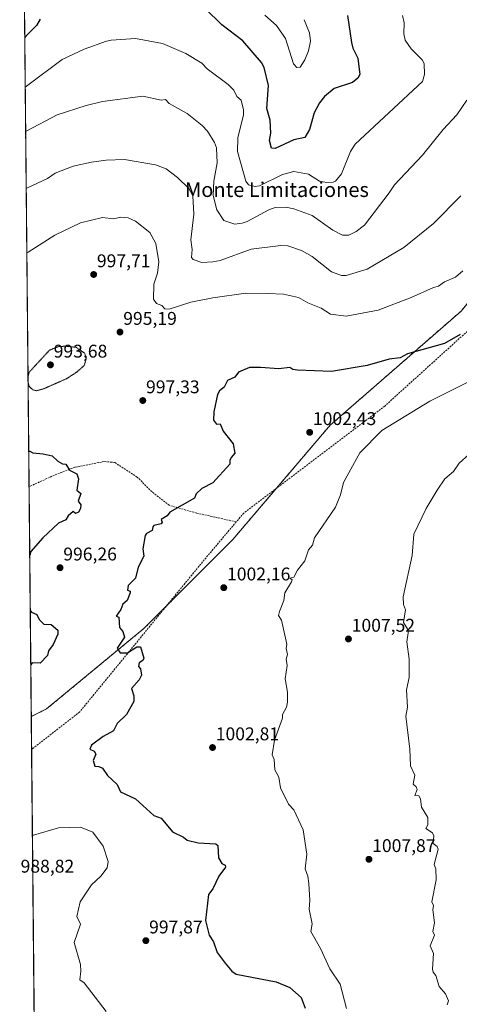
# Model space of a CAD drawing. Units: metres. Extents: x 566448 to 569879, y 4735692 to 4738039.
# Drawn here: x 566448 to 566687, y 4737197 to 4737733 of the extents above; entities that cross this region are included whole.
import ezdxf
from ezdxf.enums import TextEntityAlignment as Align

# ---------------------------------------------------------------- set-up
doc = ezdxf.new("R2010")
doc.units = ezdxf.units.M
doc.header["$MEASUREMENT"] = 0
for name, pattern in [('TRAZOS', [0.75, 0.5, -0.25]), ('TRAZOS2', [0.375, 0.25, -0.125]), ('TRAZOSX2', [1.5, 1, -0.5])]:
    doc.linetypes.add(name, pattern=pattern)
for name, color, linetype, lineweight in [('Arbolado forestal', 92, 'TRAZOS', 0), ('Arbolado forestal CxS', 92, 'Continuous', 0), ('Carátula', 7, 'Continuous', 5), ('Comarca CxS', 133, 'Continuous', 0), ('Comunidad Autónoma CxS', 142, 'Continuous', 0), ('Curva de nivel maestra', 36, 'Continuous', 30), ('Curva de nivel normal', 36, 'Continuous', 0), ('Curva de nivel normal depresión', 36, 'TRAZOS2', 0), ('Espacio natural protegido CxS', 2, 'Continuous', 0), ('Municipio CxS', 142, 'Continuous', 0), ('Provincia CxS', 1, 'Continuous', 0), ('Punto de cota en terreno', 7, 'Continuous', 0), ('Rótulo de punto de cota en terreno', 19, 'Continuous', 0), ('Senda', 19, 'TRAZOSX2', 0), ('Texto cartográfico', 19, 'Continuous', 0)]:
    doc.layers.add(name, color=color, linetype=linetype, lineweight=lineweight)
doc.styles.add('Arial', font='txt', dxfattribs={"height": 0.2})

# ---------------------------------------------------------------- blocks, each defined once
blk = doc.blocks.new('*U157')
at = {"layer": 'Arbolado forestal CxS', "color": 92, "linetype": 'Continuous', "lineweight": 0}
blk.add_polyline3d([(566463.97, 4736376.79, 993.18), (566454.54, 4737353.8, 998.16), (566462.92, 4737357.99, 998.64), (566515.84, 4737401.7, 1000.32), (566564.16, 4737450.02, 1001.75), (566617.07, 4737512.13, 1002.75), (566688.4, 4737574.25, 997.94), (566709.1, 4737599.56, 995.98), (566734.41, 4737624.86, 994.31), (566775.82, 4737645.57, 991.48), (566808.03, 4737670.88, 989.97), (566837.61, 4737692.24, 989.59), (566849.45, 4737700.78, 989.28), (566867.85, 4737615.66, 999.45), (566883.95, 4737509.83, 1008.56), (566950.67, 4737493.72, 1018.27), (566992.08, 4737479.92, 1019.75), (567038.1, 4737436.2, 1025.6)], dxfattribs=at)
blk = doc.blocks.new('*U160')
at = {"layer": 'Curva de nivel normal', "color": 36, "linetype": 'Continuous', "lineweight": 0}
blk.add_polyline3d([(566688.29, 4737636.93, 990), (566673.27, 4737621.89, 990), (566657.28, 4737608.79, 990), (566637.28, 4737597.03, 990), (566625.92, 4737593.58, 990), (566623.28, 4737593.63, 990), (566617.95, 4737595.6, 990), (566607.29, 4737603.99, 990), (566601.46, 4737607.1, 990), (566594.06, 4737609.7, 990), (566590.22, 4737609.86, 990), (566574.23, 4737607.87, 990), (566557.3, 4737601.8, 990), (566553.3, 4737600.93, 990), (566547.3, 4737600.72, 990), (566542.56, 4737602.19, 990), (566541.8, 4737603.43, 990), (566542.1, 4737607.73, 990), (566541.42, 4737613.05, 990), (566542.95, 4737626.93, 990), (566542.48, 4737636.93, 990), (566540.18, 4737640.93, 990), (566534.12, 4737646.93, 990), (566528.02, 4737651.64, 990), (566522.15, 4737653.76, 990), (566505.31, 4737656.59, 990), (566495.31, 4737656.31, 990), (566487.31, 4737655.28, 990), (566477.4, 4737653.01, 990), (566467.56, 4737649.16, 990), (566463.32, 4737646.35, 990), (566452.47, 4737641.3, 990), (566451.78, 4737640.84, 990)], dxfattribs=at)
blk = doc.blocks.new('*U180')
at = {"layer": 'Curva de nivel normal depresión', "color": 36, "linetype": 'TRAZOS2', "lineweight": 0}
for points in [[(566452.79, 4737535.71, 995), (566453.52, 4737533.16, 995), (566455.32, 4737531.49, 995), (566457.32, 4737530.95, 995), (566461.32, 4737531.99, 995), (566473.93, 4737537.56, 995), (566479.31, 4737541.07, 995), (566483.31, 4737544.62, 995), (566484.46, 4737548.1, 995), (566483.66, 4737551.29, 995), (566478.9, 4737554.53, 995), (566473.32, 4737555.14, 995), (566469.32, 4737554.94, 995), (566464.44, 4737552.94, 995), (566453.44, 4737541.02, 995), (566452.77, 4737538.11, 995)], [(566452.79, 4737535.71, 995)]]:
    blk.add_polyline3d(points, dxfattribs=at)
blk = doc.blocks.new('*U190')
at = {"layer": 'Curva de nivel normal', "color": 36, "linetype": 'Continuous', "lineweight": 0}
blk.add_polyline3d([(566451.48, 4737671.87, 985), (566452.17, 4737672.3, 985), (566468.59, 4737680.92, 985), (566484.47, 4737686.08, 985), (566493.31, 4737688.22, 985), (566515.31, 4737691.11, 985), (566525.3, 4737688.98, 985), (566527.57, 4737689.19, 985), (566529.51, 4737687.13, 985), (566539.3, 4737681.64, 985), (566547.53, 4737675.15, 985), (566550.38, 4737672, 985), (566554.22, 4737665.84, 985), (566555.4, 4737663.02, 985), (566555.74, 4737654.92, 985), (566553.84, 4737644.93, 985), (566553.42, 4737637.05, 985), (566555.57, 4737629.2, 985), (566559.3, 4737623.47, 985), (566565.3, 4737621.49, 985), (566569.3, 4737622.09, 985), (566572.02, 4737622.93, 985), (566583.71, 4737629.35, 985), (566587.29, 4737630.52, 985), (566593.1, 4737630.74, 985), (566597.29, 4737629.9, 985), (566607.29, 4737626.11, 985), (566618.57, 4737618.21, 985), (566623.93, 4737615.58, 985), (566627.28, 4737615.57, 985), (566631.28, 4737617.44, 985), (566635.74, 4737620.93, 985), (566649.28, 4737638.48, 985), (566652.08, 4737642.93, 985), (566667.36, 4737658.92, 985), (566678.62, 4737672.92, 985), (566686.02, 4737680.92, 985), (566691.52, 4737688.92, 985)], dxfattribs=at)
blk = doc.blocks.new('*U194')
at = {"layer": 'Curva de nivel normal', "color": 36, "linetype": 'Continuous', "lineweight": 0}
for points in [[(566452.11, 4737605.95, 995), (566452.81, 4737606.32, 995), (566467.32, 4737615.59, 995), (566481.31, 4737622.22, 995), (566493.31, 4737625.2, 995), (566499.31, 4737624.42, 995), (566503.31, 4737625.23, 995), (566507.22, 4737624.84, 995), (566511.31, 4737623.04, 995), (566519.01, 4737616.93, 995), (566522.27, 4737610.93, 995), (566524.02, 4737600.93, 995), (566523.24, 4737594.88, 995), (566521.31, 4737588.94, 995), (566521.06, 4737580.69, 995), (566522.72, 4737578.36, 995), (566525.64, 4737577.28, 995), (566527.3, 4737575.44, 995), (566529.62, 4737575.26, 995), (566541.3, 4737579.03, 995), (566553.3, 4737581.41, 995), (566571.3, 4737583.93, 995), (566583.29, 4737583.83, 995), (566591.72, 4737583.37, 995), (566599.97, 4737581.62, 995), (566605.08, 4737578.73, 995), (566612.2, 4737575.85, 995), (566617.29, 4737572.56, 995), (566625.81, 4737571.47, 995), (566643.28, 4737574.66, 995), (566661.28, 4737581.55, 995), (566673.27, 4737587.14, 995), (566676.07, 4737587.74, 995), (566679.27, 4737590.19, 995), (566685.27, 4737592.75, 995), (566689.27, 4737596.04, 995)], [(566495.31, 4737193.46, 995), (566483.31, 4737209.01, 995), (566480.93, 4737210.63, 995), (566481.59, 4737215.29, 995), (566481.31, 4737219.01, 995), (566477.87, 4737231.01, 995), (566481.31, 4737241.01, 995), (566479.31, 4737245.01, 995), (566481.16, 4737253.01, 995), (566487.31, 4737262.4, 995), (566492.39, 4737267, 995), (566495.8, 4737271.49, 995), (566496.37, 4737275, 995), (566493.69, 4737283.38, 995), (566488.03, 4737291, 995), (566481.31, 4737293.72, 995), (566469.32, 4737293.23, 995), (566455.86, 4737289.37, 995), (566455.17, 4737289.25, 995)], [(566455.17, 4737289.25, 995)]]:
    blk.add_polyline3d(points, dxfattribs=at)
blk = doc.blocks.new('*U201')
at = {"layer": 'Curva de nivel maestra', "color": 36, "linetype": 'Continuous', "lineweight": 30}
for points in [[(566626.51, 4737734.91, 975), (566628.68, 4737720.31, 975), (566629.47, 4737717.1, 975), (566632.18, 4737711.81, 975), (566633.34, 4737702.91, 975), (566632.19, 4737700.91, 975), (566629.28, 4737698.54, 975), (566619.29, 4737695.28, 975), (566614.07, 4737690.92, 975), (566611.29, 4737687.36, 975), (566608.36, 4737681.99, 975), (566605.93, 4737672.92, 975), (566603.29, 4737668.57, 975), (566597.29, 4737667.36, 975), (566587.29, 4737662.58, 975), (566585.22, 4737662.85, 975), (566584.16, 4737666.92, 975), (566584.87, 4737670.92, 975), (566584.46, 4737678.09, 975), (566582.74, 4737684.37, 975), (566583.61, 4737696.92, 975), (566581.29, 4737706.71, 975), (566579.76, 4737709.38, 975), (566569.61, 4737721.22, 975), (566558.2, 4737729.81, 975), (566549.08, 4737738.69, 975)], [(566459.43, 4737732.91, 975), (566457.32, 4737729.48, 975), (566451.68, 4737723.61, 975), (566450.98, 4737722.94, 975)]]:
    blk.add_polyline3d(points, dxfattribs=at)
blk = doc.blocks.new('*U202')
at = {"layer": 'Curva de nivel maestra', "color": 36, "linetype": 'Continuous', "lineweight": 30}
for points in [[(566453.15, 4737498.06, 1000), (566453.85, 4737498.03, 1000), (566455.44, 4737497.08, 1000), (566461.01, 4737496.65, 1000), (566465.86, 4737495.5, 1000), (566468.94, 4737492.58, 1000), (566471.52, 4737491.16, 1000), (566473.32, 4737490.96, 1000), (566475.31, 4737487.82, 1000), (566479.31, 4737485.82, 1000), (566480.25, 4737482.96, 1000), (566479.31, 4737476.96, 1000), (566481.44, 4737475.09, 1000), (566480.14, 4737470.96, 1000), (566481.52, 4737468.96, 1000), (566481.31, 4737466.96, 1000), (566480.21, 4737464.96, 1000), (566478.6, 4737464.25, 1000), (566477.31, 4737465.35, 1000), (566474.55, 4737462.96, 1000), (566473.32, 4737460.71, 1000), (566469.32, 4737458.96, 1000), (566460.78, 4737450.97, 1000), (566454.38, 4737443.46, 1000), (566453.7, 4737441.61, 1000)], [(566453.99, 4737411.47, 1000)], [(566453.99, 4737411.47, 1000), (566454.7, 4737410.62, 1000), (566457.6, 4737409.25, 1000), (566458.85, 4737406.5, 1000), (566461.32, 4737404.1, 1000), (566465.32, 4737403.89, 1000), (566469.07, 4737400.73, 1000), (566468.99, 4737398.65, 1000), (566466.43, 4737392.98, 1000), (566463.9, 4737389.56, 1000), (566463.32, 4737386.98, 1000), (566459.32, 4737382.8, 1000), (566454.96, 4737382.98, 1000), (566454.27, 4737381.85, 1000)]]:
    blk.add_polyline3d(points, dxfattribs=at)
blk = doc.blocks.new('5PATER')
at = {"layer": 'Carátula', "linetype": 'Continuous', "lineweight": 5}
h = blk.add_hatch(color=250, dxfattribs=at)
edge = h.paths.add_edge_path()
edge.add_ellipse((0, 0.01), major_axis=(-1.33, -1.34), ratio=0.999422, start_angle=0, end_angle=360)

msp = doc.modelspace()

# ---------------------------------------------------------------- linework, layer by layer
at = {"layer": 'Arbolado forestal', "color": 92, "linetype": 'TRAZOS', "lineweight": 0}
for points in [[(566454.54, 4737353.8, 998.16), (566453.34, 4737478.76, 1000.92), (566448.91, 4737937.93, 954.16), (566448.26, 4738005.46, 943.88), (566473.79, 4738005.71, 944.13), (566609.08, 4738007.05, 952.21), (566888.06, 4738009.8, 948.54), (566889.6, 4738009.82, 948.34), (566891.14, 4738009.83, 948.14), (566945.27, 4738010.37, 943.7), (566946.59, 4738010.38, 943.72), (566947.9, 4738010.39, 943.83), (566964.81, 4738010.56, 945.39)], [(567038.1, 4737436.2, 1025.6), (566992.08, 4737479.92, 1019.75), (566950.67, 4737493.72, 1018.27), (566887.12, 4737509.06, 1008.87), (566883.95, 4737509.83, 1008.56), (566867.85, 4737615.66, 999.45), (566849.45, 4737700.78, 989.28), (566837.61, 4737692.24, 989.59), (566810.53, 4737672.68, 990.02), (566808.03, 4737670.88, 989.97), (566775.82, 4737645.57, 991.48), (566734.41, 4737624.86, 994.31), (566709.1, 4737599.56, 995.98), (566688.4, 4737574.25, 997.94), (566617.07, 4737512.13, 1002.75), (566587.96, 4737477.96, 1002.05), (566564.16, 4737450.02, 1001.75), (566528.3, 4737414.16, 1000.77), (566515.84, 4737401.7, 1000.32), (566462.92, 4737357.99, 998.64), (566454.54, 4737353.8, 998.16)], [(566463.97, 4736376.79, 993.18), (566458.27, 4736967.71, 983.85), (566454.72, 4737335.89, 999.29), (566454.54, 4737353.8, 998.16)]]:
    msp.add_polyline3d(points, dxfattribs=at)
at = {"layer": 'Arbolado forestal CxS', "color": 92, "linetype": 'Continuous', "lineweight": 0}
msp.add_polyline3d([(567038.1, 4737436.2, 1025.6), (566992.08, 4737479.92, 1019.75), (566950.67, 4737493.72, 1018.27), (566883.95, 4737509.83, 1008.56), (566867.85, 4737615.66, 999.45), (566849.45, 4737700.78, 989.28), (566837.61, 4737692.24, 989.59), (566808.03, 4737670.88, 989.97), (566775.82, 4737645.57, 991.48), (566734.41, 4737624.86, 994.31), (566709.1, 4737599.56, 995.98), (566688.4, 4737574.25, 997.94), (566617.07, 4737512.13, 1002.75), (566564.16, 4737450.02, 1001.75), (566515.84, 4737401.7, 1000.32), (566462.92, 4737357.99, 998.64), (566454.54, 4737353.8, 998.16), (566448.26, 4738005.46, 943.88), (566964.81, 4738010.56, 945.39), (566963.26, 4738000.23, 946.55), (566969.79, 4737995.88, 947.52), (566977.4, 4737998.05, 947.62), (566979.35, 4738010.7, 945.81), (567180.95, 4738012.69, 942.07)], dxfattribs=at)
at = {"layer": 'Comarca CxS', "color": 133, "linetype": 'Continuous', "lineweight": 0}
msp.add_polyline3d([(569879.38, 4735725.69, 668.35), (566470.57, 4735692.05, 704.48), (566448.26, 4738005.46, 943.88), (569855.95, 4738039.09, 953.37), (569879.38, 4735725.69, 668.35)], close=True, dxfattribs=at)
msp.add_polyline3d([(569879.38, 4735725.69, 668.35), (566470.57, 4735692.05, 704.48), (566448.26, 4738005.46, 943.88), (569855.95, 4738039.09, 953.37), (569879.38, 4735725.69, 668.35)], close=True, dxfattribs=at)
at = {"layer": 'Comunidad Autónoma CxS', "color": 142, "linetype": 'Continuous', "lineweight": 0}
msp.add_polyline3d([(566521.28, 4735692.55, 706.15), (566470.57, 4735692.05, 704.48), (566448.26, 4738005.46, 943.88), (569855.95, 4738039.09, 953.37), (569879.38, 4735725.69, 668.35), (569164.66, 4735718.64, 817.19), (567181.86, 4735699.07, 755.25), (566521.28, 4735692.55, 706.15)], close=True, dxfattribs=at)
msp.add_polyline3d([(566521.28, 4735692.55, 706.15), (566470.57, 4735692.05, 704.48), (566448.26, 4738005.46, 943.88), (569855.95, 4738039.09, 953.37), (569879.38, 4735725.69, 668.35), (569164.66, 4735718.64, 817.19), (567181.86, 4735699.07, 755.25), (566521.28, 4735692.55, 706.15)], close=True, dxfattribs=at)
at = {"layer": 'Curva de nivel maestra', "color": 36, "linetype": 'Continuous', "lineweight": 30}
msp.add_polyline3d([(566687.83, 4737561.5, 1000), (566679.27, 4737556.62, 1000), (566659.28, 4737551.07, 1000), (566655.28, 4737548.85, 1000), (566649.28, 4737548.14, 1000), (566637.28, 4737544.74, 1000), (566617.79, 4737541.45, 1000), (566599.29, 4737542.1, 1000), (566596.82, 4737542.48, 1000), (566595.29, 4737543.5, 1000), (566589.29, 4737542.84, 1000), (566579.29, 4737543.63, 1000), (566573.29, 4737543.49, 1000), (566567.3, 4737540.95, 1000), (566565.3, 4737538.29, 1000), (566561.3, 4737536.47, 1000), (566559.53, 4737532.95, 1000), (566556.87, 4737530.95, 1000), (566555.86, 4737528.95, 1000), (566553.82, 4737519.47, 1000), (566553.6, 4737514.95, 1000), (566555.3, 4737512.7, 1000), (566557.3, 4737512.95, 1000), (566558.9, 4737508.95, 1000), (566564.38, 4737502.03, 1000), (566565.3, 4737496.96, 1000), (566563.3, 4737494.7, 1000), (566562.55, 4737492.96, 1000), (566562.61, 4737490.96, 1000), (566553.3, 4737480.78, 1000), (566547.3, 4737477.86, 1000), (566544.33, 4737474.96, 1000), (566543.3, 4737472.5, 1000), (566529.98, 4737464.96, 1000), (566528.53, 4737462.96, 1000), (566525.18, 4737460.96, 1000), (566525.74, 4737459.4, 1000), (566525.3, 4737458.64, 1000), (566521.31, 4737457.64, 1000), (566520.6, 4737456.96, 1000), (566520.36, 4737454.96, 1000), (566517.31, 4737453.31, 1000), (566516.54, 4737452.2, 1000), (566515.31, 4737444.97, 1000), (566515.8, 4737440.97, 1000), (566512.63, 4737434.97, 1000), (566511.31, 4737428.97, 1000), (566507.31, 4737424.97, 1000), (566506.92, 4737422.58, 1000), (566508.28, 4737421.94, 1000), (566508.38, 4737420.97, 1000), (566506.65, 4737416.97, 1000), (566504.38, 4737414.97, 1000), (566503.31, 4737411.91, 1000), (566500.73, 4737408.39, 1000), (566502.11, 4737407.77, 1000), (566502.55, 4737402.21, 1000), (566504.38, 4737400.05, 1000), (566505.31, 4737396.98, 1000), (566501.31, 4737390.98, 1000), (566502.86, 4737388.53, 1000), (566506.85, 4737388.52, 1000), (566512.06, 4737391.73, 1000), (566514.02, 4737391.69, 1000), (566515.85, 4737385.52, 1000), (566515.31, 4737384.34, 1000), (566513.31, 4737382.98, 1000), (566512.89, 4737380.98, 1000), (566513.99, 4737379.66, 1000), (566514.55, 4737376.22, 1000), (566513.31, 4737373.74, 1000), (566509.08, 4737368.98, 1000), (566510.43, 4737364.98, 1000), (566510.3, 4737361.97, 1000), (566506.37, 4737354.98, 1000), (566501.31, 4737350.04, 1000), (566499.31, 4737346.07, 1000), (566493.69, 4737342.99, 1000), (566487.31, 4737338.2, 1000), (566486.45, 4737336.13, 1000), (566488.71, 4737334.99, 1000), (566489.65, 4737333.33, 1000), (566488.31, 4737329.99, 1000), (566489.1, 4737326.78, 1000), (566491.31, 4737326.68, 1000), (566493.31, 4737325.69, 1000), (566496.04, 4737321.72, 1000), (566501.21, 4737316.89, 1000), (566503.14, 4737312.82, 1000), (566511.31, 4737309.12, 1000), (566521.31, 4737300.09, 1000), (566525.3, 4737298.62, 1000), (566531.37, 4737291.07, 1000), (566537.3, 4737288.3, 1000), (566539.3, 4737286.63, 1000), (566545.3, 4737285.19, 1000), (566554.96, 4737284.66, 1000), (566556.08, 4737283.78, 1000), (566556.41, 4737277, 1000), (566558.29, 4737273.99, 1000), (566560.06, 4737273, 1000), (566560.2, 4737271.9, 1000), (566556.55, 4737267, 1000), (566553.3, 4737260.11, 1000), (566550.97, 4737257, 1000), (566549.3, 4737243.01, 1000), (566551.3, 4737235.01, 1000), (566553.7, 4737231.41, 1000), (566555.76, 4737225.47, 1000), (566559.95, 4737219.66, 1000), (566563.68, 4737215.39, 1000), (566566.05, 4737213.76, 1000), (566587.79, 4737209.51, 1000), (566595.29, 4737206.45, 1000), (566601.34, 4737201.07, 1000), (566603.5, 4737195.23, 1000)], dxfattribs=at)
at = {"layer": 'Curva de nivel normal', "color": 36, "linetype": 'Continuous', "lineweight": 0}
for points in [[(566656.46, 4737734.91, 980), (566657.34, 4737730.91, 980), (566657.28, 4737724.91, 980), (566657.93, 4737721.56, 980), (566661.18, 4737716.81, 980), (566667.17, 4737710.8, 980), (566668.2, 4737708.91, 980), (566668.48, 4737702.91, 980), (566667.39, 4737699.03, 980), (566630.81, 4737664.92, 980), (566628.17, 4737660.92, 980), (566623.28, 4737648.93, 980), (566619.99, 4737644.93, 980), (566618.69, 4737644.33, 980), (566615.29, 4737644.06, 980), (566611.29, 4737644.88, 980), (566605.29, 4737648.58, 980), (566597.29, 4737650.08, 980), (566591.29, 4737648.42, 980), (566578.75, 4737642.39, 980), (566576.3, 4737641.94, 980), (566572.77, 4737642.93, 980), (566571.26, 4737644.93, 980), (566566.7, 4737660.92, 980), (566566.85, 4737668.47, 980), (566570.03, 4737680.92, 980), (566570, 4737683.62, 980), (566568.64, 4737688.92, 980), (566566.44, 4737690.92, 980), (566564.68, 4737694.3, 980), (566561.74, 4737697.36, 980), (566550.28, 4737705.89, 980), (566547.34, 4737708.95, 980), (566538.63, 4737714.24, 980), (566526.02, 4737719.63, 980), (566511.31, 4737722.5, 980), (566497.98, 4737721.58, 980), (566495.51, 4737720.91, 980), (566483.31, 4737716.61, 980), (566471.32, 4737711.05, 980), (566451.94, 4737696.49, 980), (566451.25, 4737695.92, 980)], [(566581.53, 4737735.15, 970), (566587.86, 4737729.48, 970), (566592.8, 4737722.42, 970), (566597.11, 4737708.73, 970), (566599.07, 4737706.69, 970), (566600.86, 4737706.91, 970), (566603.38, 4737710.91, 970), (566605.29, 4737715.68, 970), (566606.45, 4737720.91, 970), (566605.88, 4737725.5, 970), (566603.04, 4737732.66, 970)], [(566699.27, 4737539.29, 1005), (566671.27, 4737525.27, 1005), (566645.28, 4737509.31, 1005), (566633.28, 4737497.17, 1005), (566624.45, 4737480.96, 1005), (566622.69, 4737474.37, 1005), (566620.03, 4737467.7, 1005), (566608.66, 4737450.97, 1005), (566607.47, 4737446.97, 1005), (566605.29, 4737444.35, 1005), (566603.29, 4737438.47, 1005), (566599.29, 4737433.4, 1005), (566597.29, 4737429.66, 1005), (566595.29, 4737428.97, 1005), (566596.38, 4737428.06, 1005), (566596.13, 4737426.97, 1005), (566592.53, 4737420.97, 1005), (566591.96, 4737416.97, 1005), (566589.56, 4737410.97, 1005), (566589.07, 4737408.75, 1005), (566590.58, 4737406.26, 1005), (566593.52, 4737393.21, 1005), (566593.18, 4737390.87, 1005), (566593.85, 4737387.54, 1005), (566593.29, 4737384.98, 1005), (566593.78, 4737381.47, 1005), (566592.68, 4737374.37, 1005), (566594.01, 4737366.98, 1005), (566593.86, 4737361.55, 1005), (566593.45, 4737358.98, 1005), (566591.21, 4737354.98, 1005), (566591.29, 4737352.99, 1005), (566586.83, 4737340.99, 1005), (566585.66, 4737332.99, 1005), (566586.77, 4737330.47, 1005), (566587.13, 4737324.83, 1005), (566589.18, 4737320.88, 1005), (566590.11, 4737314.99, 1005), (566594.44, 4737306.14, 1005), (566597.42, 4737303.13, 1005), (566602.49, 4737292.2, 1005), (566604.5, 4737279, 1005), (566603.47, 4737271, 1005), (566605.01, 4737267, 1005), (566605.56, 4737263, 1005), (566606.11, 4737253.83, 1005), (566605.71, 4737249.01, 1005), (566607.38, 4737241.1, 1005), (566606.58, 4737237.01, 1005), (566611.94, 4737227.66, 1005), (566616.94, 4737216.66, 1005), (566622.52, 4737208.25, 1005), (566626.03, 4737195.02, 1005)], [(566697.89, 4737500.96, 1010), (566687.27, 4737491.53, 1010), (566684.17, 4737486.96, 1010), (566679.57, 4737482.96, 1010), (566675.27, 4737476.96, 1010), (566669.28, 4737466.96, 1010), (566662.73, 4737452.96, 1010), (566661.69, 4737441.38, 1010), (566656.84, 4737418.97, 1010), (566657.11, 4737414.8, 1010), (566658.09, 4737411.78, 1010), (566656.96, 4737404.97, 1010), (566659.36, 4737401.06, 1010), (566659.53, 4737399.23, 1010), (566658.79, 4737394.49, 1010), (566660.05, 4737384.98, 1010), (566660.1, 4737374.98, 1010), (566658.66, 4737368.36, 1010), (566659.12, 4737358.98, 1010), (566658.28, 4737353.99, 1010), (566660.44, 4737336.15, 1010), (566660.76, 4737326.99, 1010), (566663.28, 4737321.88, 1010), (566662.28, 4737316.99, 1010), (566663.86, 4737315.57, 1010), (566664.39, 4737314.1, 1010), (566663.12, 4737310.83, 1010), (566665.28, 4737310.64, 1010), (566666.27, 4737308.99, 1010), (566666.8, 4737304.51, 1010), (566670.32, 4737299, 1010), (566670.2, 4737295, 1010), (566669.22, 4737292.94, 1010), (566672.81, 4737290.54, 1010), (566673.48, 4737289, 1010), (566673.14, 4737284.87, 1010), (566675.36, 4737283.09, 1010), (566675.93, 4737281.66, 1010), (566673.62, 4737273.35, 1010), (566674.65, 4737271, 1010), (566674.77, 4737265, 1010), (566672.5, 4737253.01, 1010), (566673.4, 4737251.01, 1010), (566672.9, 4737248.64, 1010), (566673.87, 4737241.61, 1010), (566672.95, 4737237.01, 1010), (566673.9, 4737235.01, 1010), (566671.5, 4737229.24, 1010), (566673.27, 4737225.01, 1010), (566672.79, 4737216.53, 1010), (566673.17, 4737214.91, 1010), (566674.67, 4737213.01, 1010), (566676.43, 4737207.01, 1010), (566679.96, 4737203.02, 1010), (566681.54, 4737199.29, 1010), (566680.7, 4737197.02, 1010)]]:
    msp.add_polyline3d(points, dxfattribs=at)
at = {"layer": 'Espacio natural protegido CxS', "color": 2, "linetype": 'Continuous', "lineweight": 0}
for points in [[(566463.54, 4736420.7, 1002.43), (566448.26, 4738005.46, 943.88), (569855.95, 4738039.09, 953.37)], [(566463.54, 4736421.36, 1002.41), (566448.26, 4738005.46, 943.88), (569855.95, 4738039.09, 953.37)], [(566463.54, 4736420.7, 1002.43), (566448.26, 4738005.46, 943.88), (569855.95, 4738039.09, 953.37)], [(566463.54, 4736421.36, 1002.41), (566448.26, 4738005.46, 943.88), (569855.95, 4738039.09, 953.37)]]:
    msp.add_polyline3d(points, dxfattribs=at)
at = {"layer": 'Municipio CxS', "color": 142, "linetype": 'Continuous', "lineweight": 0}
msp.add_polyline3d([(566463.54, 4736420.7, 1002.43), (566448.26, 4738005.46, 943.88), (569855.95, 4738039.09, 953.37)], dxfattribs=at)
msp.add_polyline3d([(566463.54, 4736420.7, 1002.43), (566448.26, 4738005.46, 943.88), (569855.95, 4738039.09, 953.37)], dxfattribs=at)
at = {"layer": 'Provincia CxS', "color": 1, "linetype": 'Continuous', "lineweight": 0}
msp.add_polyline3d([(569879.38, 4735725.69, 668.35), (566470.57, 4735692.05, 704.48), (566448.26, 4738005.46, 943.88), (569855.95, 4738039.09, 953.37), (569879.38, 4735725.69, 668.35)], close=True, dxfattribs=at)
msp.add_polyline3d([(569879.38, 4735725.69, 668.35), (566470.57, 4735692.05, 704.48), (566448.26, 4738005.46, 943.88), (569855.95, 4738039.09, 953.37), (569879.38, 4735725.69, 668.35)], close=True, dxfattribs=at)
at = {"layer": 'Senda', "color": 19, "linetype": 'TRAZOSX2', "lineweight": 0}
for points in [[(566858.74, 4737726.06, 988.23), (566851.49, 4737712.59, 988.75), (566836.81, 4737697.12, 989.43), (566813, 4737674.89, 989.94), (566748.7, 4737617.21, 995.53), (566716.29, 4737585.46, 998.47), (566646.84, 4737522.62, 1003.25), (566570.11, 4737464.42, 1001.59), (566566.07, 4737459.63, 1001.47)], [(566566.07, 4737459.63, 1001.47), (566544.44, 4737464.42, 1000.27), (566529.63, 4737468.65, 999.82), (566520.1, 4737476.06, 999.4), (566512.16, 4737483.99, 998.92), (566499.99, 4737491.93, 998.8), (566494.17, 4737492.46, 998.98), (566478.3, 4737489.29, 999.77), (566467.18, 4737485.05, 1000.38), (566453.34, 4737478.76, 1000.92)], [(566566.07, 4737459.63, 1001.47), (566549.61, 4737440.17, 1001.11), (566480.9, 4737356.32, 999.02), (566454.72, 4737335.89, 999.29)]]:
    msp.add_polyline3d(points, dxfattribs=at)

# ---------------------------------------------------------------- block references
at = {"layer": 'Arbolado forestal CxS', "color": 92, "linetype": 'Continuous', "lineweight": 0}
msp.add_blockref('*U157', (0, 0), dxfattribs=at)
at = {"layer": 'Curva de nivel maestra', "color": 36, "linetype": 'Continuous', "lineweight": 30}
for name in ['*U201', '*U202']:
    msp.add_blockref(name, (0, 0), dxfattribs=at)
at = {"layer": 'Curva de nivel normal', "color": 36, "linetype": 'Continuous', "lineweight": 0}
for name in ['*U190', '*U160', '*U194']:
    msp.add_blockref(name, (0, 0), dxfattribs=at)
at = {"layer": 'Curva de nivel normal depresión', "color": 36, "linetype": 'TRAZOS2', "lineweight": 0}
msp.add_blockref('*U180', (0, 0), dxfattribs=at)
at = {"layer": 'Punto de cota en terreno', "linetype": 'Continuous', "lineweight": 0}
for p in [(566488.49, 4737594.12, 997.71), (566502.82, 4737562.81, 995.19), (566465, 4737545, 993.68), (566515.22, 4737525.6, 997.33), (566606, 4737508.33, 1002.43), (566470.22, 4737434.7, 996.26), (566559.28, 4737423.85, 1002.16), (566627.09, 4737395.96, 1007.52), (566553.15, 4737336.95, 1002.81), (566638.23, 4737276.19, 1007.87), (566516.89, 4737231.96, 997.87)]:
    msp.add_blockref('5PATER', p, dxfattribs=at)

# ---------------------------------------------------------------- texts
at = {"layer": 'Rótulo de punto de cota en terreno', "color": 19, "linetype": 'Continuous', "lineweight": 0, "style": 'Arial'}
for s, p in [('997,71', (566490.25, 4737595.88)), ('995,19', (566504.58, 4737564.57)), ('993,68', (566466.76, 4737546.76)), ('997,33', (566516.98, 4737527.36)), ('1002,43', (566607.76, 4737510.09)), ('996,26', (566471.98, 4737436.46)), ('1002,16', (566561.04, 4737425.61)), ('1007,52', (566628.85, 4737397.72)), ('1002,81', (566554.91, 4737338.71)), ('1007,87', (566639.99, 4737277.95)), ('988,82', (566448.76, 4737266.76)), ('997,87', (566518.65, 4737233.72))]:
    msp.add_text(s, height=7, dxfattribs=at).set_placement(p, align=Align.BOTTOM_LEFT)
at = {"layer": 'Texto cartográfico', "color": 19, "linetype": 'Continuous', "lineweight": 0, "style": 'Arial'}
msp.add_text('Monte Limitaciones', height=8, dxfattribs=at).set_placement((566588.18, 4737640.26), align=Align.MIDDLE_CENTER)

doc.saveas('drawing.dxf')
